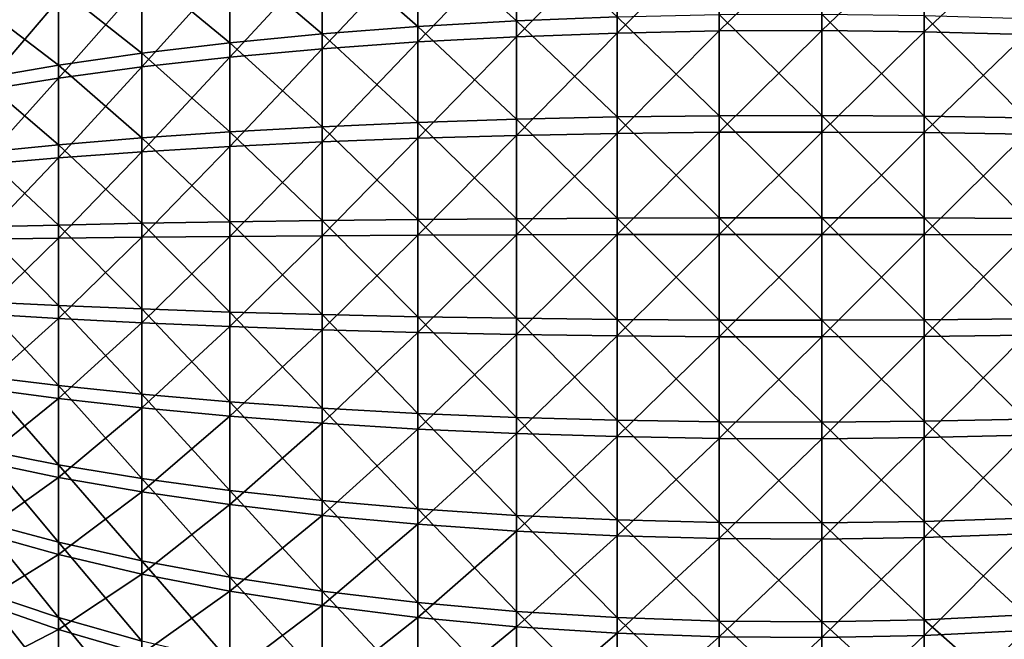
# Model space of a CAD drawing. Extents: x -190 to 156, y -579 to 0.
# Drawn here: x -128 to -122, y -115 to -111 of the extents above; entities that cross this region are included whole.
import ezdxf

# ---------------------------------------------------------------- set-up
doc = ezdxf.new("R2010")
doc.units = 0
doc.header["$MEASUREMENT"] = 0
doc.layers.add('L6', color=7, linetype='Continuous')

msp = doc.modelspace()

# ---------------------------------------------------------------- linework, layer by layer
at = {"layer": 'L6', "color": 7}
for points in [[(-125.264, -110.7472, -7.143354), (-125.8844, -110.189, -6.820601), (-125.264, -110.1385, -6.99202)], [(-124.6306, -110.7223, -7.265552), (-125.264, -110.7472, -7.143354), (-125.264, -110.1385, -6.99202)], [(-125.8844, -110.7828, -6.968225), (-126.4871, -110.2545, -6.598644), (-125.8844, -110.189, -6.820601)], [(-125.264, -110.7472, -7.143354), (-125.8844, -110.7828, -6.968225), (-125.8844, -110.189, -6.820601)], [(-124.6306, -110.2027, 7.140218), (-125.264, -110.2363, 7.020127), (-125.264, -110.8471, 7.162946)], [(-124.6306, -110.2027, 7.140218), (-125.264, -110.8471, 7.162946), (-124.6306, -110.824, 7.28548)], [(-123.9888, -110.184, 7.207402), (-124.6306, -110.2027, 7.140218), (-124.6306, -110.824, 7.28548)], [(-123.9888, -110.184, 7.207402), (-124.6306, -110.824, 7.28548), (-123.9888, -110.811, 7.354031)], [(-123.3433, -110.1801, 7.221182), (-123.9888, -110.184, 7.207402), (-123.9888, -110.811, 7.354031)], [(-123.3433, -110.1801, 7.221182), (-123.9888, -110.811, 7.354031), (-123.3433, -110.8083, 7.368091)], [(-122.6991, -110.1912, 7.181454), (-123.3433, -110.1801, 7.221182), (-123.3433, -110.8083, 7.368091)], [(-122.6991, -110.1912, 7.181454), (-123.3433, -110.8083, 7.368091), (-122.6991, -110.816, 7.327555)], [(-122.0607, -110.2172, 7.088515), (-122.6991, -110.1912, 7.181454), (-122.6991, -110.816, 7.327555)], [(-126.4871, -110.8289, -6.741465), (-127.0677, -110.3343, -6.327794), (-126.4871, -110.2545, -6.598644)], [(-125.8844, -110.7828, -6.968225), (-126.4871, -110.8289, -6.741465), (-126.4871, -110.2545, -6.598644)], [(-125.264, -110.2363, 7.020127), (-125.8844, -110.2845, 6.84802), (-125.8844, -110.8803, 6.987337)], [(-125.264, -110.2363, 7.020127), (-125.8844, -110.8803, 6.987337), (-125.264, -110.8471, 7.162946)], [(-122.0607, -110.2172, 7.088515), (-122.6991, -110.816, 7.327555), (-122.0607, -110.8339, 7.232725)], [(-125.8844, -110.2845, 6.84802), (-126.4871, -110.3468, 6.625171), (-126.4871, -110.9232, 6.759955)], [(-125.8844, -110.2845, 6.84802), (-126.4871, -110.9232, 6.759955), (-125.8844, -110.8803, 6.987337)], [(-127.0677, -110.8852, -6.464752), (-127.6218, -110.428, -6.010057), (-127.0677, -110.3343, -6.327794)], [(-126.4871, -110.8289, -6.741465), (-127.0677, -110.8852, -6.464752), (-127.0677, -110.3343, -6.327794)], [(-126.4871, -110.3468, 6.625171), (-127.0677, -110.4229, 6.353232), (-127.0677, -110.9756, 6.482483)], [(-126.4871, -110.3468, 6.625171), (-127.0677, -110.9756, 6.482483), (-126.4871, -110.9232, 6.759955)], [(-127.6218, -110.9512, -6.140138), (-128.1454, -110.5348, -5.647787), (-127.6218, -110.428, -6.010057)], [(-127.0677, -110.4229, 6.353232), (-127.6218, -110.5121, 6.034218), (-127.6218, -111.0371, 6.156979)], [(-127.0677, -110.4229, 6.353232), (-127.6218, -111.0371, 6.156979), (-127.0677, -110.9756, 6.482483)], [(-127.0677, -110.8852, -6.464752), (-127.6218, -110.9512, -6.140138), (-127.6218, -110.428, -6.010057)], [(-127.6218, -110.5121, 6.034218), (-128.1454, -110.6139, 5.670492), (-128.1454, -111.1072, 5.785853)], [(-127.6218, -110.5121, 6.034218), (-128.1454, -111.1072, 5.785853), (-127.6218, -111.0371, 6.156979)], [(-128.1454, -111.0265, -5.770027), (-128.6346, -110.654, -5.243669), (-128.1454, -110.5348, -5.647787)], [(-127.6218, -110.9512, -6.140138), (-128.1454, -111.0265, -5.770027), (-128.1454, -110.5348, -5.647787)], [(-128.1454, -110.6139, 5.670492), (-128.6346, -110.7274, 5.264749), (-128.6346, -111.1854, 5.371856)], [(-128.1454, -110.6139, 5.670492), (-128.6346, -111.1854, 5.371856), (-128.1454, -111.1072, 5.785853)], [(-128.1454, -111.0265, -5.770027), (-128.6346, -111.1105, -5.357162), (-128.6346, -110.654, -5.243669)], [(-125.264, -111.3666, -7.241801), (-125.8844, -110.7828, -6.968225), (-125.264, -110.7472, -7.143354)], [(-124.6306, -111.3524, -7.365684), (-125.264, -110.7472, -7.143354), (-124.6306, -110.7223, -7.265552)], [(-124.6306, -111.3524, -7.365684), (-125.264, -111.3666, -7.241801), (-125.264, -110.7472, -7.143354)], [(-123.9888, -111.3444, -7.434989), (-124.6306, -110.7223, -7.265552), (-123.9888, -110.7084, -7.333915)], [(-123.9888, -111.3444, -7.434989), (-124.6306, -111.3524, -7.365684), (-124.6306, -110.7223, -7.265552)], [(-123.3433, -111.3428, -7.449203), (-123.9888, -110.7084, -7.333915), (-123.3433, -110.7056, -7.347937)], [(-123.3433, -111.3428, -7.449203), (-123.9888, -111.3444, -7.434989), (-123.9888, -110.7084, -7.333915)], [(-122.6991, -111.3475, -7.408222), (-123.3433, -111.3428, -7.449203), (-123.3433, -110.7056, -7.347937)], [(-122.6991, -111.3475, -7.408222), (-123.3433, -110.7056, -7.347937), (-122.6991, -110.7138, -7.307512)], [(-122.0607, -111.3585, -7.312348), (-122.6991, -111.3475, -7.408222), (-122.6991, -110.7138, -7.307512)], [(-122.0607, -111.3585, -7.312348), (-122.6991, -110.7138, -7.307512), (-122.0607, -110.733, -7.212942)], [(-125.8844, -111.3871, -7.064259), (-126.4871, -110.8289, -6.741465), (-125.8844, -110.7828, -6.968225)], [(-125.264, -111.3666, -7.241801), (-125.8844, -111.3871, -7.064259), (-125.8844, -110.7828, -6.968225)], [(-124.6306, -110.824, 7.28548), (-125.264, -110.8471, 7.162946), (-125.264, -111.4679, 7.252733)], [(-124.6306, -110.824, 7.28548), (-125.264, -111.4679, 7.252733), (-124.6306, -111.4553, 7.376802)], [(-123.9888, -110.811, 7.354031), (-124.6306, -110.824, 7.28548), (-124.6306, -111.4553, 7.376802)], [(-123.9888, -110.811, 7.354031), (-124.6306, -111.4553, 7.376802), (-123.9888, -111.4483, 7.446212)], [(-123.3433, -110.8083, 7.368091), (-123.9888, -110.811, 7.354031), (-123.9888, -111.4483, 7.446212)], [(-123.3433, -110.8083, 7.368091), (-123.9888, -111.4483, 7.446212), (-123.3433, -111.4469, 7.460448)], [(-122.6991, -110.816, 7.327555), (-123.3433, -110.8083, 7.368091), (-123.3433, -111.4469, 7.460448)], [(-122.6991, -110.816, 7.327555), (-123.3433, -111.4469, 7.460448), (-122.6991, -111.451, 7.419405)], [(-122.0607, -110.8339, 7.232725), (-122.6991, -110.816, 7.327555), (-122.6991, -111.451, 7.419405)], [(-127.0677, -111.4458, -6.553847), (-127.6218, -110.9512, -6.140138), (-127.0677, -110.8852, -6.464752)], [(-126.4871, -111.4135, -6.834373), (-127.0677, -110.8852, -6.464752), (-126.4871, -110.8289, -6.741465)], [(-126.4871, -111.4135, -6.834373), (-127.0677, -111.4458, -6.553847), (-127.0677, -110.8852, -6.464752)], [(-125.8844, -111.3871, -7.064259), (-126.4871, -111.4135, -6.834373), (-126.4871, -110.8289, -6.741465)], [(-125.8844, -110.8803, 6.987337), (-126.4871, -110.9232, 6.759955), (-126.4871, -111.5091, 6.84469)], [(-125.8844, -110.8803, 6.987337), (-126.4871, -111.5091, 6.84469), (-125.8844, -111.4858, 7.074923)], [(-125.264, -110.8471, 7.162946), (-125.8844, -110.8803, 6.987337), (-125.8844, -111.4858, 7.074923)], [(-125.264, -110.8471, 7.162946), (-125.8844, -111.4858, 7.074923), (-125.264, -111.4679, 7.252733)], [(-122.0607, -110.8339, 7.232725), (-122.6991, -111.451, 7.419405), (-122.0607, -111.4607, 7.323387)], [(-127.6218, -111.4837, -6.224759), (-128.1454, -111.0265, -5.770027), (-127.6218, -110.9512, -6.140138)], [(-127.0677, -111.4458, -6.553847), (-127.6218, -111.4837, -6.224759), (-127.6218, -110.9512, -6.140138)], [(-126.4871, -110.9232, 6.759955), (-127.0677, -110.9756, 6.482483), (-127.0677, -111.5374, 6.56374)], [(-126.4871, -110.9232, 6.759955), (-127.0677, -111.5374, 6.56374), (-126.4871, -111.5091, 6.84469)], [(-127.0677, -110.9756, 6.482483), (-127.6218, -111.0371, 6.156979), (-127.6218, -111.5707, 6.234156)], [(-127.0677, -110.9756, 6.482483), (-127.6218, -111.5707, 6.234156), (-127.0677, -111.5374, 6.56374)], [(-128.1454, -111.5269, -5.849547), (-128.6346, -111.1105, -5.357162), (-128.1454, -111.0265, -5.770027)], [(-127.6218, -111.4837, -6.224759), (-128.1454, -111.5269, -5.849547), (-128.1454, -111.0265, -5.770027)], [(-127.6218, -111.0371, 6.156979), (-128.1454, -111.1072, 5.785853), (-128.1454, -111.6086, 5.858378)], [(-127.6218, -111.0371, 6.156979), (-128.1454, -111.6086, 5.858378), (-127.6218, -111.5707, 6.234156)], [(-128.1454, -111.1072, 5.785853), (-128.6346, -111.1854, 5.371856), (-128.6346, -111.6509, 5.439191)], [(-128.1454, -111.1072, 5.785853), (-128.6346, -111.6509, 5.439191), (-128.1454, -111.6086, 5.858378)], [(-128.1454, -111.5269, -5.849547), (-128.6346, -111.575, -5.430993), (-128.6346, -111.1105, -5.357162)], [(-125.264, -111.9923, -7.286632), (-125.8844, -111.3871, -7.064259), (-125.264, -111.3666, -7.241801)], [(-124.6306, -111.9887, -7.411282), (-125.264, -111.3666, -7.241801), (-124.6306, -111.3524, -7.365684)], [(-124.6306, -111.9887, -7.411282), (-125.264, -111.9923, -7.286632), (-125.264, -111.3666, -7.241801)], [(-123.9888, -111.9867, -7.481016), (-124.6306, -111.3524, -7.365684), (-123.9888, -111.3444, -7.434989)], [(-123.9888, -111.9867, -7.481016), (-124.6306, -111.9887, -7.411282), (-124.6306, -111.3524, -7.365684)], [(-123.3433, -111.9863, -7.495319), (-123.9888, -111.3444, -7.434989), (-123.3433, -111.3428, -7.449203)], [(-123.3433, -111.9863, -7.495319), (-123.9888, -111.9867, -7.481016), (-123.9888, -111.3444, -7.434989)], [(-122.6991, -111.9875, -7.454083), (-123.3433, -111.9863, -7.495319), (-123.3433, -111.3428, -7.449203)], [(-122.6991, -111.9875, -7.454083), (-123.3433, -111.3428, -7.449203), (-122.6991, -111.3475, -7.408222)], [(-122.0607, -111.9902, -7.357616), (-122.6991, -111.9875, -7.454083), (-122.6991, -111.3475, -7.408222)], [(-122.0607, -111.9902, -7.357616), (-122.6991, -111.3475, -7.408222), (-122.0607, -111.3585, -7.312348)], [(-127.0677, -112.012, -6.594419), (-127.6218, -111.4837, -6.224759), (-127.0677, -111.4458, -6.553847)], [(-126.4871, -112.004, -6.876682), (-127.0677, -111.4458, -6.553847), (-126.4871, -111.4135, -6.834373)], [(-126.4871, -112.004, -6.876682), (-127.0677, -112.012, -6.594419), (-127.0677, -111.4458, -6.553847)], [(-125.8844, -111.9974, -7.107991), (-126.4871, -111.4135, -6.834373), (-125.8844, -111.3871, -7.064259)], [(-125.8844, -111.9974, -7.107991), (-126.4871, -112.004, -6.876682), (-126.4871, -111.4135, -6.834373)], [(-125.264, -111.9923, -7.286632), (-125.8844, -111.9974, -7.107991), (-125.8844, -111.3871, -7.064259)], [(-123.3433, -111.4469, 7.460448), (-123.9888, -111.4483, 7.446212), (-123.9888, -112.0912, 7.483265)], [(-123.3433, -111.4469, 7.460448), (-123.9888, -112.0912, 7.483265), (-123.3433, -112.091, 7.497572)], [(-122.6991, -111.451, 7.419405), (-123.3433, -111.4469, 7.460448), (-123.3433, -112.091, 7.497572)], [(-127.6218, -112.0214, -6.263294), (-128.1454, -111.5269, -5.849547), (-127.6218, -111.4837, -6.224759)], [(-127.0677, -112.012, -6.594419), (-127.6218, -112.0214, -6.263294), (-127.6218, -111.4837, -6.224759)], [(-126.4871, -111.5091, 6.84469), (-127.0677, -111.5374, 6.56374), (-127.0677, -112.1041, 6.596402)], [(-126.4871, -111.5091, 6.84469), (-127.0677, -112.1041, 6.596402), (-126.4871, -112.1, 6.878749)], [(-125.8844, -111.4858, 7.074923), (-126.4871, -111.5091, 6.84469), (-126.4871, -112.1, 6.878749)], [(-125.8844, -111.4858, 7.074923), (-126.4871, -112.1, 6.878749), (-125.8844, -112.0967, 7.110128)], [(-125.264, -111.4679, 7.252733), (-125.8844, -111.4858, 7.074923), (-125.8844, -112.0967, 7.110128)], [(-125.264, -111.4679, 7.252733), (-125.8844, -112.0967, 7.110128), (-125.264, -112.0941, 7.288822)], [(-124.6306, -111.4553, 7.376802), (-125.264, -111.4679, 7.252733), (-125.264, -112.0941, 7.288822)], [(-124.6306, -111.4553, 7.376802), (-125.264, -112.0941, 7.288822), (-124.6306, -112.0922, 7.413509)], [(-123.9888, -111.4483, 7.446212), (-124.6306, -111.4553, 7.376802), (-124.6306, -112.0922, 7.413509)], [(-123.9888, -111.4483, 7.446212), (-124.6306, -112.0922, 7.413509), (-123.9888, -112.0912, 7.483265)], [(-122.6991, -111.451, 7.419405), (-123.3433, -112.091, 7.497572), (-122.6991, -112.0916, 7.456324)], [(-122.0607, -111.4607, 7.323387), (-122.6991, -111.451, 7.419405), (-122.6991, -112.0916, 7.456324)], [(-122.0607, -111.4607, 7.323387), (-122.6991, -112.0916, 7.456324), (-122.0607, -112.093, 7.359828)], [(-128.1454, -112.0322, -5.88576), (-128.6346, -111.575, -5.430993), (-128.1454, -111.5269, -5.849547)], [(-127.6218, -112.0214, -6.263294), (-128.1454, -112.0322, -5.88576), (-128.1454, -111.5269, -5.849547)], [(-127.6218, -111.5707, 6.234156), (-128.1454, -111.6086, 5.858378), (-128.1454, -112.1144, 5.887529)], [(-127.6218, -111.5707, 6.234156), (-128.1454, -112.1144, 5.887529), (-127.6218, -112.1089, 6.265177)], [(-127.0677, -111.5374, 6.56374), (-127.6218, -111.5707, 6.234156), (-127.6218, -112.1089, 6.265177)], [(-127.0677, -111.5374, 6.56374), (-127.6218, -112.1089, 6.265177), (-127.0677, -112.1041, 6.596402)], [(-128.1454, -112.0322, -5.88576), (-128.6346, -112.0442, -5.464614), (-128.6346, -111.575, -5.430993)], [(-128.1454, -111.6086, 5.858378), (-128.6346, -111.6509, 5.439191), (-128.6346, -112.1205, 5.466257)], [(-128.1454, -111.6086, 5.858378), (-128.6346, -112.1205, 5.466257), (-128.1454, -112.1144, 5.887529)], [(-126.4871, -112.5958, -6.868079), (-127.0677, -112.012, -6.594419), (-126.4871, -112.004, -6.876682)], [(-125.8844, -112.6091, -7.099098), (-126.4871, -112.004, -6.876682), (-125.8844, -111.9974, -7.107991)], [(-125.8844, -112.6091, -7.099098), (-126.4871, -112.5958, -6.868079), (-126.4871, -112.004, -6.876682)], [(-125.264, -112.6194, -7.277516), (-125.8844, -111.9974, -7.107991), (-125.264, -111.9923, -7.286632)], [(-125.264, -112.6194, -7.277516), (-125.8844, -112.6091, -7.099098), (-125.8844, -111.9974, -7.107991)], [(-124.6306, -112.6266, -7.402009), (-125.264, -111.9923, -7.286632), (-124.6306, -111.9887, -7.411282)], [(-124.6306, -112.6266, -7.402009), (-125.264, -112.6194, -7.277516), (-125.264, -111.9923, -7.286632)], [(-123.9888, -112.6306, -7.471656), (-124.6306, -111.9887, -7.411282), (-123.9888, -111.9867, -7.481016)], [(-123.9888, -112.6306, -7.471656), (-124.6306, -112.6266, -7.402009), (-124.6306, -111.9887, -7.411282)], [(-123.3433, -112.6314, -7.485941), (-123.9888, -111.9867, -7.481016), (-123.3433, -111.9863, -7.495319)], [(-123.3433, -112.6314, -7.485941), (-123.9888, -112.6306, -7.471656), (-123.9888, -111.9867, -7.481016)], [(-122.6991, -112.6291, -7.444758), (-123.3433, -112.6314, -7.485941), (-123.3433, -111.9863, -7.495319)], [(-122.6991, -112.6291, -7.444758), (-123.3433, -111.9863, -7.495319), (-122.6991, -111.9875, -7.454083)], [(-122.0607, -112.6235, -7.348411), (-122.6991, -112.6291, -7.444758), (-122.6991, -111.9875, -7.454083)], [(-122.0607, -112.6235, -7.348411), (-122.6991, -111.9875, -7.454083), (-122.0607, -111.9902, -7.357616)], [(-128.1454, -112.5388, -5.878396), (-128.6346, -112.0442, -5.464614), (-128.1454, -112.0322, -5.88576)], [(-128.1454, -112.5388, -5.878396), (-128.6346, -112.5146, -5.457777), (-128.6346, -112.0442, -5.464614)], [(-127.6218, -112.5605, -6.255458), (-128.1454, -112.0322, -5.88576), (-127.6218, -112.0214, -6.263294)], [(-127.6218, -112.5605, -6.255458), (-128.1454, -112.5388, -5.878396), (-128.1454, -112.0322, -5.88576)], [(-127.0677, -112.5796, -6.586169), (-127.6218, -112.0214, -6.263294), (-127.0677, -112.012, -6.594419)], [(-127.0677, -112.5796, -6.586169), (-127.6218, -112.5605, -6.255458), (-127.6218, -112.0214, -6.263294)], [(-126.4871, -112.5958, -6.868079), (-127.0677, -112.5796, -6.586169), (-127.0677, -112.012, -6.594419)], [(-128.1454, -112.1144, 5.887529), (-128.6346, -112.1205, 5.466257), (-128.6346, -112.5907, 5.452852)], [(-128.1454, -112.1144, 5.887529), (-128.6346, -112.5907, 5.452852), (-128.1454, -112.6209, 5.873092)], [(-127.6218, -112.1089, 6.265177), (-128.1454, -112.1144, 5.887529), (-128.1454, -112.6209, 5.873092)], [(-127.6218, -112.1089, 6.265177), (-128.1454, -112.6209, 5.873092), (-127.6218, -112.6479, 6.249813)], [(-127.0677, -112.1041, 6.596402), (-127.6218, -112.1089, 6.265177), (-127.6218, -112.6479, 6.249813)], [(-127.0677, -112.1041, 6.596402), (-127.6218, -112.6479, 6.249813), (-127.0677, -112.6715, 6.580226)], [(-126.4871, -112.1, 6.878749), (-127.0677, -112.1041, 6.596402), (-127.0677, -112.6715, 6.580226)], [(-126.4871, -112.1, 6.878749), (-127.0677, -112.6715, 6.580226), (-126.4871, -112.6917, 6.861881)], [(-125.8844, -112.0967, 7.110128), (-126.4871, -112.1, 6.878749), (-126.4871, -112.6917, 6.861881)], [(-125.8844, -112.0967, 7.110128), (-126.4871, -112.6917, 6.861881), (-125.8844, -112.7083, 7.092692)], [(-125.264, -112.0941, 7.288822), (-125.8844, -112.0967, 7.110128), (-125.8844, -112.7083, 7.092692)], [(-125.264, -112.0941, 7.288822), (-125.8844, -112.7083, 7.092692), (-125.264, -112.721, 7.270948)], [(-124.6306, -112.0922, 7.413509), (-125.264, -112.0941, 7.288822), (-125.264, -112.721, 7.270948)], [(-124.6306, -112.0922, 7.413509), (-125.264, -112.721, 7.270948), (-124.6306, -112.7299, 7.39533)], [(-123.9888, -112.0912, 7.483265), (-124.6306, -112.0922, 7.413509), (-124.6306, -112.7299, 7.39533)], [(-123.9888, -112.0912, 7.483265), (-124.6306, -112.7299, 7.39533), (-123.9888, -112.7349, 7.464914)], [(-123.3433, -112.091, 7.497572), (-123.9888, -112.0912, 7.483265), (-123.9888, -112.7349, 7.464914)], [(-123.3433, -112.091, 7.497572), (-123.9888, -112.7349, 7.464914), (-123.3433, -112.7359, 7.479186)], [(-122.6991, -112.0916, 7.456324), (-123.3433, -112.091, 7.497572), (-123.3433, -112.7359, 7.479186)], [(-122.6991, -112.0916, 7.456324), (-123.3433, -112.7359, 7.479186), (-122.6991, -112.733, 7.438039)], [(-122.0607, -112.093, 7.359828), (-122.6991, -112.0916, 7.456324), (-122.6991, -112.733, 7.438039)], [(-122.0607, -112.093, 7.359828), (-122.6991, -112.733, 7.438039), (-122.0607, -112.7261, 7.34178)], [(-128.1454, -113.0429, -5.827511), (-128.6346, -112.9826, -5.410533), (-128.6346, -112.5146, -5.457777)], [(-128.1454, -113.0429, -5.827511), (-128.6346, -112.5146, -5.457777), (-128.1454, -112.5388, -5.878396)], [(-127.6218, -113.0969, -6.201309), (-128.1454, -113.0429, -5.827511), (-128.1454, -112.5388, -5.878396)], [(-127.6218, -113.0969, -6.201309), (-128.1454, -112.5388, -5.878396), (-127.6218, -112.5605, -6.255458)], [(-127.0677, -113.1444, -6.529157), (-127.6218, -113.0969, -6.201309), (-127.6218, -112.5605, -6.255458)], [(-127.0677, -113.1444, -6.529157), (-127.6218, -112.5605, -6.255458), (-127.0677, -112.5796, -6.586169)], [(-128.1454, -112.6209, 5.873092), (-128.6346, -112.5907, 5.452852), (-128.6346, -113.0581, 5.399076)], [(-128.1454, -112.6209, 5.873092), (-128.6346, -113.0581, 5.399076), (-128.1454, -113.1242, 5.815171)], [(-127.6218, -112.6479, 6.249813), (-128.1454, -112.6209, 5.873092), (-128.1454, -113.1242, 5.815171)], [(-126.4871, -113.1848, -6.808626), (-127.0677, -113.1444, -6.529157), (-127.0677, -112.5796, -6.586169)], [(-126.4871, -113.1848, -6.808626), (-127.0677, -112.5796, -6.586169), (-126.4871, -112.5958, -6.868079)], [(-125.8844, -113.2179, -7.037646), (-126.4871, -113.1848, -6.808626), (-126.4871, -112.5958, -6.868079)], [(-125.8844, -113.2179, -7.037646), (-126.4871, -112.5958, -6.868079), (-125.8844, -112.6091, -7.099098)], [(-125.264, -113.2435, -7.214519), (-125.8844, -113.2179, -7.037646), (-125.8844, -112.6091, -7.099098)], [(-125.264, -113.2435, -7.214519), (-125.8844, -112.6091, -7.099098), (-125.264, -112.6194, -7.277516)], [(-124.6306, -113.2613, -7.337935), (-125.264, -113.2435, -7.214519), (-125.264, -112.6194, -7.277516)], [(-124.6306, -113.2613, -7.337935), (-125.264, -112.6194, -7.277516), (-124.6306, -112.6266, -7.402009)], [(-122.0607, -113.2537, -7.284801), (-122.6991, -112.6291, -7.444758), (-122.0607, -112.6235, -7.348411)], [(-127.6218, -112.6479, 6.249813), (-128.1454, -113.1242, 5.815171), (-127.6218, -113.1835, 6.188178)], [(-127.0677, -112.6715, 6.580226), (-127.6218, -112.6479, 6.249813), (-127.6218, -113.1835, 6.188178)], [(-127.0677, -112.6715, 6.580226), (-127.6218, -113.1835, 6.188178), (-127.0677, -113.2355, 6.515332)], [(-126.4871, -112.6917, 6.861881), (-127.0677, -112.6715, 6.580226), (-127.0677, -113.2355, 6.515332)], [(-123.9888, -113.2713, -7.406979), (-124.6306, -113.2613, -7.337935), (-124.6306, -112.6266, -7.402009)], [(-123.9888, -113.2713, -7.406979), (-124.6306, -112.6266, -7.402009), (-123.9888, -112.6306, -7.471656)], [(-123.3433, -113.2734, -7.421141), (-123.9888, -113.2713, -7.406979), (-123.9888, -112.6306, -7.471656)], [(-123.3433, -113.2734, -7.421141), (-123.9888, -112.6306, -7.471656), (-123.3433, -112.6314, -7.485941)], [(-122.6991, -113.2675, -7.380313), (-123.3433, -112.6314, -7.485941), (-122.6991, -112.6291, -7.444758)], [(-122.6991, -113.2675, -7.380313), (-123.3433, -113.2734, -7.421141), (-123.3433, -112.6314, -7.485941)], [(-122.0607, -113.2537, -7.284801), (-122.6991, -113.2675, -7.380313), (-122.6991, -112.6291, -7.444758)], [(-126.4871, -112.6917, 6.861881), (-127.0677, -113.2355, 6.515332), (-126.4871, -113.2798, 6.79421)], [(-125.8844, -112.7083, 7.092692), (-126.4871, -112.6917, 6.861881), (-126.4871, -113.2798, 6.79421)], [(-125.8844, -112.7083, 7.092692), (-126.4871, -113.2798, 6.79421), (-125.8844, -113.3161, 7.022744)], [(-125.264, -112.721, 7.270948), (-125.8844, -112.7083, 7.092692), (-125.8844, -113.3161, 7.022744)], [(-125.264, -112.721, 7.270948), (-125.8844, -113.3161, 7.022744), (-125.264, -113.3441, 7.199243)], [(-124.6306, -112.7299, 7.39533), (-125.264, -112.721, 7.270948), (-125.264, -113.3441, 7.199243)], [(-124.6306, -112.7299, 7.39533), (-125.264, -113.3441, 7.199243), (-124.6306, -113.3637, 7.322398)], [(-123.9888, -112.7349, 7.464914), (-124.6306, -112.7299, 7.39533), (-124.6306, -113.3637, 7.322398)], [(-123.9888, -112.7349, 7.464914), (-124.6306, -113.3637, 7.322398), (-123.9888, -113.3747, 7.391295)], [(-123.3433, -112.7359, 7.479186), (-123.9888, -112.7349, 7.464914), (-123.9888, -113.3747, 7.391295)], [(-123.3433, -112.7359, 7.479186), (-123.9888, -113.3747, 7.391295), (-123.3433, -113.3769, 7.405427)], [(-122.6991, -112.733, 7.438039), (-123.3433, -112.7359, 7.479186), (-123.3433, -113.3769, 7.405427)], [(-122.6991, -112.733, 7.438039), (-123.3433, -113.3769, 7.405427), (-122.6991, -113.3704, 7.364686)], [(-122.0607, -112.7261, 7.34178), (-122.6991, -112.733, 7.438039), (-122.6991, -113.3704, 7.364686)], [(-122.0607, -112.7261, 7.34178), (-122.6991, -113.3704, 7.364686), (-122.0607, -113.3553, 7.269375)], [(-128.1454, -113.5407, -5.733481), (-128.6346, -113.4448, -5.323231), (-128.6346, -112.9826, -5.410533)], [(-128.1454, -113.5407, -5.733481), (-128.6346, -112.9826, -5.410533), (-128.1454, -113.0429, -5.827511)], [(-128.1454, -113.1242, 5.815171), (-128.6346, -113.0581, 5.399076), (-128.6346, -113.519, 5.305328)], [(-127.6218, -113.6267, -6.101247), (-128.1454, -113.5407, -5.733481), (-128.1454, -113.0429, -5.827511)], [(-127.6218, -113.6267, -6.101247), (-128.1454, -113.0429, -5.827511), (-127.6218, -113.0969, -6.201309)], [(-127.0677, -113.7021, -6.423805), (-127.6218, -113.6267, -6.101247), (-127.6218, -113.0969, -6.201309)], [(-127.0677, -113.7021, -6.423805), (-127.6218, -113.0969, -6.201309), (-127.0677, -113.1444, -6.529157)], [(-128.1454, -113.1242, 5.815171), (-128.6346, -113.519, 5.305328), (-128.1454, -113.6207, 5.714198)], [(-127.6218, -113.1835, 6.188178), (-128.1454, -113.1242, 5.815171), (-128.1454, -113.6207, 5.714198)], [(-126.4871, -113.7664, -6.698765), (-127.0677, -113.7021, -6.423805), (-127.0677, -113.1444, -6.529157)], [(-126.4871, -113.7664, -6.698765), (-127.0677, -113.1444, -6.529157), (-126.4871, -113.1848, -6.808626)], [(-127.6218, -113.1835, 6.188178), (-128.1454, -113.6207, 5.714198), (-127.6218, -113.7118, 6.080728)], [(-127.0677, -113.2355, 6.515332), (-127.6218, -113.1835, 6.188178), (-127.6218, -113.7118, 6.080728)], [(-127.0677, -113.2355, 6.515332), (-127.6218, -113.7118, 6.080728), (-127.0677, -113.7917, 6.402201)], [(-126.4871, -113.2798, 6.79421), (-127.0677, -113.2355, 6.515332), (-127.0677, -113.7917, 6.402201)], [(-125.8844, -113.8191, -6.92409), (-126.4871, -113.7664, -6.698765), (-126.4871, -113.1848, -6.808626)], [(-125.8844, -113.8191, -6.92409), (-126.4871, -113.1848, -6.808626), (-125.8844, -113.2179, -7.037646)], [(-125.264, -113.8598, -7.098109), (-125.8844, -113.8191, -6.92409), (-125.8844, -113.2179, -7.037646)], [(-125.264, -113.8598, -7.098109), (-125.8844, -113.2179, -7.037646), (-125.264, -113.2435, -7.214519)], [(-124.6306, -113.8882, -7.219533), (-125.264, -113.8598, -7.098109), (-125.264, -113.2435, -7.214519)], [(-124.6306, -113.8882, -7.219533), (-125.264, -113.2435, -7.214519), (-124.6306, -113.2613, -7.337935)], [(-126.4871, -113.2798, 6.79421), (-127.0677, -113.7917, 6.402201), (-126.4871, -113.8598, 6.676236)], [(-125.8844, -113.3161, 7.022744), (-126.4871, -113.2798, 6.79421), (-126.4871, -113.8598, 6.676236)], [(-123.9888, -113.9041, -7.287464), (-124.6306, -113.8882, -7.219533), (-124.6306, -113.2613, -7.337935)], [(-123.9888, -113.9041, -7.287464), (-124.6306, -113.2613, -7.337935), (-123.9888, -113.2713, -7.406979)], [(-123.3433, -113.9074, -7.301396), (-123.9888, -113.9041, -7.287464), (-123.9888, -113.2713, -7.406979)], [(-123.3433, -113.9074, -7.301396), (-123.9888, -113.2713, -7.406979), (-123.3433, -113.2734, -7.421141)], [(-122.6991, -113.898, -7.261228), (-123.3433, -113.2734, -7.421141), (-122.6991, -113.2675, -7.380313)], [(-122.6991, -113.898, -7.261228), (-123.3433, -113.9074, -7.301396), (-123.3433, -113.2734, -7.421141)], [(-122.0607, -113.876, -7.167256), (-122.6991, -113.2675, -7.380313), (-122.0607, -113.2537, -7.284801)], [(-122.0607, -113.876, -7.167256), (-122.6991, -113.898, -7.261228), (-122.6991, -113.2675, -7.380313)], [(-125.8844, -113.3161, 7.022744), (-126.4871, -113.8598, 6.676236), (-125.8844, -113.9157, 6.900803)], [(-125.264, -113.3441, 7.199243), (-125.8844, -113.3161, 7.022744), (-125.8844, -113.9157, 6.900803)], [(-125.264, -113.3441, 7.199243), (-125.8844, -113.9157, 6.900803), (-125.264, -113.9588, 7.074236)], [(-124.6306, -113.3637, 7.322398), (-125.264, -113.3441, 7.199243), (-125.264, -113.9588, 7.074236)], [(-124.6306, -113.3637, 7.322398), (-125.264, -113.9588, 7.074236), (-124.6306, -113.9889, 7.195253)], [(-123.9888, -113.3747, 7.391295), (-124.6306, -113.3637, 7.322398), (-124.6306, -113.9889, 7.195253)], [(-122.0607, -113.3553, 7.269375), (-122.6991, -113.3704, 7.364686), (-122.6991, -113.9992, 7.236807)], [(-122.0607, -113.3553, 7.269375), (-122.6991, -113.9992, 7.236807), (-122.0607, -113.9759, 7.143151)], [(-123.9888, -113.3747, 7.391295), (-124.6306, -113.9889, 7.195253), (-123.9888, -114.0057, 7.262954)], [(-123.3433, -113.3769, 7.405427), (-123.9888, -113.3747, 7.391295), (-123.9888, -114.0057, 7.262954)], [(-123.3433, -113.3769, 7.405427), (-123.9888, -114.0057, 7.262954), (-123.3433, -114.0092, 7.27684)], [(-122.6991, -113.3704, 7.364686), (-123.3433, -113.3769, 7.405427), (-123.3433, -114.0092, 7.27684)], [(-122.6991, -113.3704, 7.364686), (-123.3433, -114.0092, 7.27684), (-122.6991, -113.9992, 7.236807)], [(-128.1454, -114.0286, -5.597002), (-128.6346, -113.8978, -5.196518), (-128.6346, -113.4448, -5.323231)], [(-128.1454, -114.0286, -5.597002), (-128.6346, -113.4448, -5.323231), (-128.1454, -113.5407, -5.733481)], [(-128.1454, -113.6207, 5.714198), (-128.6346, -113.519, 5.305328), (-128.6346, -113.9702, 5.172301)], [(-127.6218, -114.1459, -5.956014), (-128.1454, -114.0286, -5.597002), (-128.1454, -113.5407, -5.733481)], [(-127.6218, -114.1459, -5.956014), (-128.1454, -113.5407, -5.733481), (-127.6218, -113.6267, -6.101247)], [(-128.1454, -113.6207, 5.714198), (-128.6346, -113.9702, 5.172301), (-128.1454, -114.1066, 5.570918)], [(-127.6218, -113.7118, 6.080728), (-128.1454, -113.6207, 5.714198), (-128.1454, -114.1066, 5.570918)], [(-127.0677, -114.2488, -6.270894), (-127.6218, -114.1459, -5.956014), (-127.6218, -113.6267, -6.101247)], [(-127.0677, -114.2488, -6.270894), (-127.6218, -113.6267, -6.101247), (-127.0677, -113.7021, -6.423805)], [(-127.6218, -113.7118, 6.080728), (-128.1454, -114.1066, 5.570918), (-127.6218, -114.2289, 5.928257)], [(-127.0677, -113.7917, 6.402201), (-127.6218, -113.7118, 6.080728), (-127.6218, -114.2289, 5.928257)], [(-126.4871, -114.3365, -6.539309), (-127.0677, -114.2488, -6.270894), (-127.0677, -113.7021, -6.423805)], [(-126.4871, -114.3365, -6.539309), (-127.0677, -113.7021, -6.423805), (-126.4871, -113.7664, -6.698765)], [(-127.0677, -113.7917, 6.402201), (-127.6218, -114.2289, 5.928257), (-127.0677, -114.3362, 6.24167)], [(-126.4871, -113.8598, 6.676236), (-127.0677, -113.7917, 6.402201), (-127.0677, -114.3362, 6.24167)], [(-125.8844, -114.4084, -6.75927), (-126.4871, -114.3365, -6.539309), (-126.4871, -113.7664, -6.698765)], [(-125.8844, -114.4084, -6.75927), (-126.4871, -113.7664, -6.698765), (-125.8844, -113.8191, -6.92409)], [(-126.4871, -113.8598, 6.676236), (-127.0677, -114.3362, 6.24167), (-126.4871, -114.4276, 6.508834)], [(-125.8844, -113.9157, 6.900803), (-126.4871, -113.8598, 6.676236), (-126.4871, -114.4276, 6.508834)], [(-125.264, -114.4639, -6.929147), (-125.8844, -114.4084, -6.75927), (-125.8844, -113.8191, -6.92409)], [(-125.264, -114.4639, -6.929147), (-125.8844, -113.8191, -6.92409), (-125.264, -113.8598, -7.098109)], [(-124.6306, -114.5026, -7.047681), (-125.264, -114.4639, -6.929147), (-125.264, -113.8598, -7.098109)], [(-124.6306, -114.5026, -7.047681), (-125.264, -113.8598, -7.098109), (-124.6306, -113.8882, -7.219533)], [(-128.1454, -114.503, -5.419085), (-128.6346, -114.3382, -5.031331), (-128.6346, -113.8978, -5.196518)], [(-128.1454, -114.503, -5.419085), (-128.6346, -113.8978, -5.196518), (-128.1454, -114.0286, -5.597002)], [(-125.8844, -113.9157, 6.900803), (-126.4871, -114.4276, 6.508834), (-125.8844, -114.5025, 6.72777)], [(-125.264, -113.9588, 7.074236), (-125.8844, -113.9157, 6.900803), (-125.8844, -114.5025, 6.72777)], [(-123.9888, -114.5243, -7.113994), (-124.6306, -114.5026, -7.047681), (-124.6306, -113.8882, -7.219533)], [(-123.9888, -114.5243, -7.113994), (-124.6306, -113.8882, -7.219533), (-123.9888, -113.9041, -7.287464)], [(-123.3433, -114.5287, -7.127595), (-123.9888, -114.5243, -7.113994), (-123.9888, -113.9041, -7.287464)], [(-123.3433, -114.5287, -7.127595), (-123.9888, -113.9041, -7.287464), (-123.3433, -113.9074, -7.301396)], [(-122.6991, -114.5159, -7.088383), (-123.3433, -113.9074, -7.301396), (-122.6991, -113.898, -7.261228)], [(-122.6991, -114.5159, -7.088383), (-123.3433, -114.5287, -7.127595), (-123.3433, -113.9074, -7.301396)], [(-122.0607, -114.4859, -6.996648), (-122.6991, -113.898, -7.261228), (-122.0607, -113.876, -7.167256)], [(-122.0607, -114.4859, -6.996648), (-122.6991, -114.5159, -7.088383), (-122.6991, -113.898, -7.261228)], [(-128.1454, -114.1066, 5.570918), (-128.6346, -113.9702, 5.172301), (-128.6346, -114.4083, 5.000979)], [(-125.264, -113.9588, 7.074236), (-125.8844, -114.5025, 6.72777), (-125.264, -114.5604, 6.896855)], [(-124.6306, -113.9889, 7.195253), (-125.264, -113.9588, 7.074236), (-125.264, -114.5604, 6.896855)], [(-122.0607, -113.9759, 7.143151), (-122.6991, -113.9992, 7.236807), (-122.6991, -114.6147, 7.055349)], [(-122.0607, -113.9759, 7.143151), (-122.6991, -114.6147, 7.055349), (-122.0607, -114.5834, 6.964042)], [(-127.6218, -114.6507, -5.766685), (-128.1454, -114.503, -5.419085), (-128.1454, -114.0286, -5.597002)], [(-127.6218, -114.6507, -5.766685), (-128.1454, -114.0286, -5.597002), (-127.6218, -114.1459, -5.956014)], [(-124.6306, -113.9889, 7.195253), (-125.264, -114.5604, 6.896855), (-124.6306, -114.6008, 7.014837)], [(-123.9888, -114.0057, 7.262954), (-124.6306, -113.9889, 7.195253), (-124.6306, -114.6008, 7.014837)], [(-123.9888, -114.0057, 7.262954), (-124.6306, -114.6008, 7.014837), (-123.9888, -114.6234, 7.080841)], [(-123.3433, -114.0092, 7.27684), (-123.9888, -114.0057, 7.262954), (-123.9888, -114.6234, 7.080841)], [(-123.3433, -114.0092, 7.27684), (-123.9888, -114.6234, 7.080841), (-123.3433, -114.628, 7.094379)], [(-122.6991, -113.9992, 7.236807), (-123.3433, -114.0092, 7.27684), (-123.3433, -114.628, 7.094379)], [(-122.6991, -113.9992, 7.236807), (-123.3433, -114.628, 7.094379), (-122.6991, -114.6147, 7.055349)], [(-128.1454, -114.1066, 5.570918), (-128.6346, -114.4083, 5.000979), (-128.1454, -114.5785, 5.386394)], [(-127.6218, -114.2289, 5.928257), (-128.1454, -114.1066, 5.570918), (-128.1454, -114.5785, 5.386394)], [(-127.0677, -114.7803, -6.071555), (-127.6218, -114.6507, -5.766685), (-127.6218, -114.1459, -5.956014)], [(-127.0677, -114.7803, -6.071555), (-127.6218, -114.1459, -5.956014), (-127.0677, -114.2488, -6.270894)], [(-127.6218, -114.2289, 5.928257), (-128.1454, -114.5785, 5.386394), (-127.6218, -114.731, 5.731896)], [(-127.0677, -114.3362, 6.24167), (-127.6218, -114.2289, 5.928257), (-127.6218, -114.731, 5.731896)], [(-126.4871, -114.8907, -6.331438), (-127.0677, -114.7803, -6.071555), (-127.0677, -114.2488, -6.270894)], [(-126.4871, -114.8907, -6.331438), (-127.0677, -114.2488, -6.270894), (-126.4871, -114.3365, -6.539309)], [(-128.1454, -114.9603, -5.201047), (-128.6346, -114.7628, -4.828895), (-128.6346, -114.3382, -5.031331)], [(-128.1454, -114.9603, -5.201047), (-128.6346, -114.3382, -5.031331), (-128.1454, -114.503, -5.419085)], [(-127.0677, -114.3362, 6.24167), (-127.6218, -114.731, 5.731896), (-127.0677, -114.8648, 6.034928)], [(-126.4871, -114.4276, 6.508834), (-127.0677, -114.3362, 6.24167), (-127.0677, -114.8648, 6.034928)], [(-125.8844, -114.9812, -6.544407), (-126.4871, -114.8907, -6.331438), (-126.4871, -114.3365, -6.539309)], [(-125.8844, -114.9812, -6.544407), (-126.4871, -114.3365, -6.539309), (-125.8844, -114.4084, -6.75927)], [(-128.1454, -114.5785, 5.386394), (-128.6346, -114.4083, 5.000979), (-128.6346, -114.83, 4.792633)], [(-125.264, -115.0512, -6.708884), (-125.8844, -114.9812, -6.544407), (-125.8844, -114.4084, -6.75927)], [(-125.264, -115.0512, -6.708884), (-125.8844, -114.4084, -6.75927), (-125.264, -114.4639, -6.929147)], [(-126.4871, -114.4276, 6.508834), (-127.0677, -114.8648, 6.034928), (-126.4871, -114.9789, 6.293243)], [(-125.8844, -114.5025, 6.72777), (-126.4871, -114.4276, 6.508834), (-126.4871, -114.9789, 6.293243)], [(-124.6306, -115.0999, -6.82365), (-125.264, -115.0512, -6.708884), (-125.264, -114.4639, -6.929147)], [(-124.6306, -115.0999, -6.82365), (-125.264, -114.4639, -6.929147), (-124.6306, -114.5026, -7.047681)], [(-127.6218, -115.1374, -5.534661), (-128.1454, -114.9603, -5.201047), (-128.1454, -114.503, -5.419085)], [(-127.6218, -115.1374, -5.534661), (-128.1454, -114.503, -5.419085), (-127.6218, -114.6507, -5.766685)], [(-125.8844, -114.5025, 6.72777), (-126.4871, -114.9789, 6.293243), (-125.8844, -115.0724, 6.504927)], [(-125.264, -114.5604, 6.896855), (-125.8844, -114.5025, 6.72777), (-125.8844, -115.0724, 6.504927)], [(-123.9888, -115.1272, -6.887855), (-124.6306, -115.0999, -6.82365), (-124.6306, -114.5026, -7.047681)], [(-123.9888, -115.1272, -6.887855), (-124.6306, -114.5026, -7.047681), (-123.9888, -114.5243, -7.113994)], [(-123.3433, -115.1328, -6.901024), (-123.9888, -115.1272, -6.887855), (-123.9888, -114.5243, -7.113994)], [(-123.3433, -115.1328, -6.901024), (-123.9888, -114.5243, -7.113994), (-123.3433, -114.5287, -7.127595)], [(-122.6991, -115.1167, -6.863058), (-123.3433, -114.5287, -7.127595), (-122.6991, -114.5159, -7.088383)], [(-122.6991, -115.1167, -6.863058), (-123.3433, -115.1328, -6.901024), (-123.3433, -114.5287, -7.127595)], [(-122.0607, -115.0789, -6.774239), (-122.6991, -114.5159, -7.088383), (-122.0607, -114.4859, -6.996648)], [(-122.0607, -115.0789, -6.774239), (-122.6991, -115.1167, -6.863058), (-122.6991, -114.5159, -7.088383)], [(-128.1454, -114.5785, 5.386394), (-128.6346, -114.83, 4.792633), (-128.1454, -115.0327, 5.16199)], [(-127.6218, -114.731, 5.731896), (-128.1454, -114.5785, 5.386394), (-128.1454, -115.0327, 5.16199)], [(-125.264, -114.5604, 6.896855), (-125.8844, -115.0724, 6.504927), (-125.264, -115.1446, 6.668412)], [(-124.6306, -114.6008, 7.014837), (-125.264, -114.5604, 6.896855), (-125.264, -115.1446, 6.668412)], [(-124.6306, -114.6008, 7.014837), (-125.264, -115.1446, 6.668412), (-124.6306, -115.1949, 6.782486)], [(-123.9888, -114.6234, 7.080841), (-124.6306, -114.6008, 7.014837), (-124.6306, -115.1949, 6.782486)], [(-122.0607, -114.5834, 6.964042), (-122.6991, -114.6147, 7.055349), (-122.6991, -115.2122, 6.821656)], [(-122.0607, -114.5834, 6.964042), (-122.6991, -115.2122, 6.821656), (-122.0607, -115.1732, 6.733373)], [(-123.9888, -114.6234, 7.080841), (-124.6306, -115.1949, 6.782486), (-123.9888, -115.2231, 6.846304)], [(-123.3433, -114.628, 7.094379), (-123.9888, -114.6234, 7.080841), (-123.9888, -115.2231, 6.846304)], [(-123.3433, -114.628, 7.094379), (-123.9888, -115.2231, 6.846304), (-123.3433, -115.2289, 6.859393)], [(-122.6991, -114.6147, 7.055349), (-123.3433, -114.628, 7.094379), (-123.3433, -115.2289, 6.859393)], [(-122.6991, -114.6147, 7.055349), (-123.3433, -115.2289, 6.859393), (-122.6991, -115.2122, 6.821656)]]:
    msp.add_3dface(points, dxfattribs=at)

doc.saveas('drawing.dxf')
